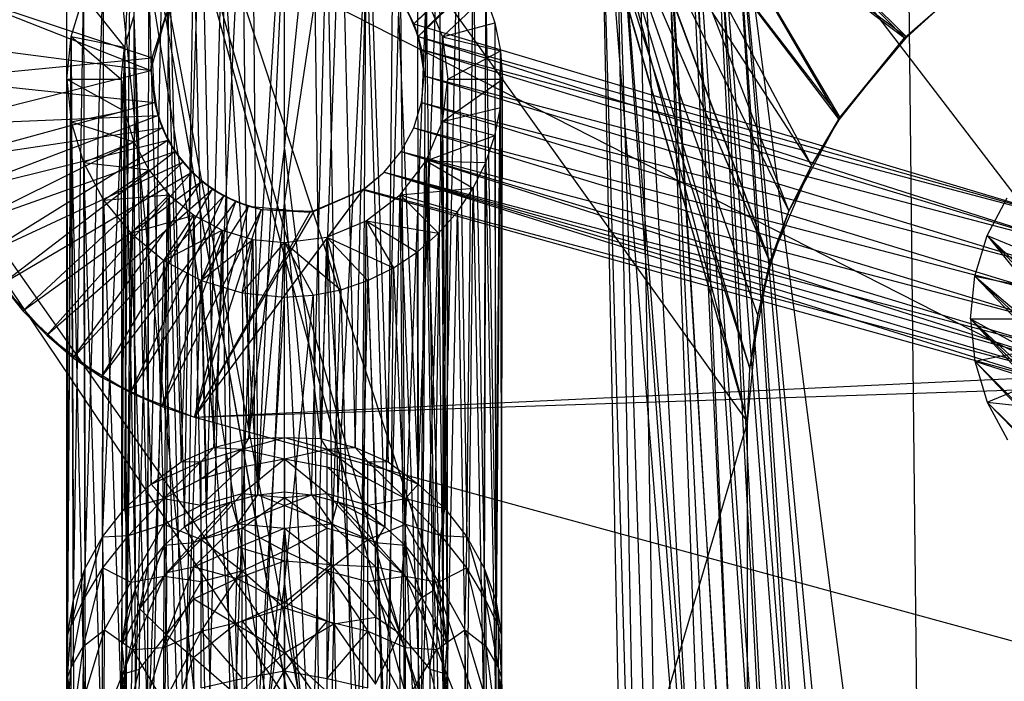
# Model space of a CAD drawing. Units: inches. Extents: x 0 to 44.5, y 0 to 14.5.
# Drawn here: x 0.7 to 2.1, y 11.9 to 12.9 of the extents above; entities that cross this region are included whole.
import ezdxf

# ---------------------------------------------------------------- set-up
doc = ezdxf.new("R2010")
doc.units = ezdxf.units.IN
doc.layers.get('0').update_dxf_attribs({"true_color": 0xc2ced6})

msp = doc.modelspace()

# ---------------------------------------------------------------- linework, layer by layer
at = {"color": 168, "true_color": 0x0e0e10}
for p, q in [((0.7874, 8.9764), (0.7874, 13.7008)), ((0.7874, 8.9764), (0.7874, 13.7008)), ((0.7874, 13.7008), (1.7717, 12.3228)), ((0.7874, 13.7008), (1.7717, 12.3228)), ((0.7874, 0.7874), (0.7874, 13.7008)), ((0.7874, 0.7874), (0.7874, 13.7008)), ((0.7874, 0.7874), (0.7874, 13.7008)), ((0.7874, 13.7008), (1.5511, 9.4544)), ((0.7874, 13.7008), (1.579, 9.5198)), ((0.7874, 13.7008), (1.7518, 10.7898)), ((0.7874, 13.7008), (1.5512, 9.4488)), ((0.7874, 13.7008), (1.6046, 8.6558)), ((0.7874, 13.7008), (1.6047, 5.8318)), ((0.7874, 13.7008), (1.6064, 10.838)), ((0.7874, 13.7008), (1.6075, 10.7348)), ((1.2891, 12.8989), (1.9977, 13.5968)), ((1.2956, 12.8808), (1.9977, 13.5968)), ((1.2891, 12.8989), (2.0347, 13.5856)), ((1.2956, 12.8808), (2.0347, 13.5856)), ((1.9997, 13.4353), (2.0259, 11.042)), ((1.559, 13.1892), (1.6064, 10.838)), ((1.559, 13.1892), (1.6242, 10.8974)), ((1.7481, 13.1892), (1.8898, 11.0748)), ((1.7481, 13.1892), (1.9458, 11.0693)), ((1.7481, 13.1892), (2.0259, 11.042)), ((1.5228, 13.1857), (1.7717, 12.3228)), ((1.5228, 13.1857), (1.7754, 12.4)), ((1.5593, 13.1881), (1.7518, 10.7898)), ((1.748, 13.1878), (1.8898, 10.9252)), ((1.748, 13.1878), (1.9425, 10.9147)), ((1.748, 13.1878), (2.5591, 12.126)), ((1.5296, 13.1646), (1.7717, 12.3228)), ((1.5812, 13.156), (1.6242, 10.8974)), ((1.5812, 13.156), (1.6521, 10.9534)), ((1.5813, 13.1549), (1.7518, 10.7898)), ((1.5813, 13.1549), (1.7625, 10.84)), ((1.7216, 13.1508), (1.8388, 10.9152)), ((1.7216, 13.1508), (1.8898, 10.9252)), ((1.7259, 13.156), (1.8337, 11.0693)), ((1.7259, 13.156), (1.8898, 11.0748)), ((1.0505, 12.2988), (1.1024, 13.1343)), ((1.1024, 12.7187), (1.1024, 13.1343)), ((1.1024, 12.7187), (1.1435, 13.1316)), ((1.1435, 13.1316), (1.1542, 12.2988)), ((1.6144, 13.1338), (1.6521, 10.9534)), ((1.6144, 13.1338), (1.7301, 11.0264)), ((1.6927, 13.1338), (1.7798, 11.0529)), ((1.6927, 13.1338), (1.8337, 11.0693)), ((1.0001, 12.286), (1.0409, 13.1283)), ((1.0409, 13.1283), (1.0505, 12.2988)), ((1.1542, 12.2988), (1.1839, 13.1236)), ((1.1839, 13.1236), (1.2046, 12.286)), ((1.5561, 13.1309), (1.7717, 12.3228)), ((1.5561, 13.1309), (1.7754, 12.4)), ((1.5561, 13.1309), (1.7868, 12.4764)), ((1.5561, 13.1309), (1.8043, 12.5543)), ((1.5561, 13.1309), (1.8056, 12.5514)), ((1.6518, 13.124), (1.7625, 10.84)), ((1.6518, 13.124), (1.7925, 10.8855)), ((1.6535, 13.126), (1.7301, 11.0264)), ((1.6535, 13.126), (1.7798, 11.0529)), ((1.686, 13.1308), (1.7925, 10.8855)), ((1.686, 13.1308), (1.8388, 10.9152)), ((1.751, 13.1309), (1.9989, 12.8789)), ((1.751, 13.1309), (2.0023, 12.8796)), ((0.9525, 12.2651), (0.9818, 13.1103)), ((0.9818, 13.1103), (1.0001, 12.286)), ((1.2046, 12.286), (1.2229, 13.1103)), ((1.2229, 13.1103), (1.2523, 12.2651)), ((1.2523, 12.2651), (1.2598, 13.0921)), ((1.2598, 13.0921), (1.2956, 12.2329)), ((1.6008, 13.101), (1.8043, 12.5543)), ((1.6008, 13.101), (1.8056, 12.5514)), ((1.6008, 13.101), (1.8317, 12.6278)), ((1.6008, 13.101), (1.8646, 12.694)), ((1.6535, 13.0906), (1.8317, 12.6278)), ((1.6535, 13.0906), (1.8646, 12.694)), ((1.6535, 13.0906), (1.9044, 12.7603)), ((1.6535, 13.0906), (1.9053, 12.7637)), ((1.7063, 13.101), (1.9044, 12.7603)), ((1.7063, 13.101), (1.9053, 12.7637)), ((1.7063, 13.101), (1.9989, 12.8789)), ((1.7063, 13.101), (2.0023, 12.8796)), ((0.9092, 12.2329), (0.9274, 13.0812)), ((0.9274, 13.0812), (0.9525, 12.2651)), ((1.2941, 13.0692), (1.2956, 12.2329)), ((1.0563, 13.0509), (1.0634, 12.2175)), ((1.0634, 12.2175), (1.1024, 13.0555)), ((1.1024, 12.6399), (1.1024, 13.0555)), ((1.1024, 12.6399), (1.1635, 13.0474)), ((1.1412, 12.2175), (1.1635, 13.0474)), ((1.1635, 13.0474), (1.1794, 12.2073)), ((0.8387, 12.1567), (0.8797, 13.0419)), ((0.8708, 12.1974), (0.8797, 13.0419)), ((0.8797, 13.0419), (0.9092, 12.2329)), ((0.9899, 12.196), (1.012, 13.0375)), ((1.012, 13.0375), (1.0252, 12.2072)), ((1.012, 13.0375), (1.0634, 12.2175)), ((1.2956, 12.2329), (1.3251, 13.0419)), ((1.3251, 13.0419), (1.3339, 12.1975)), ((1.1794, 12.2073), (1.2205, 13.0238)), ((1.2148, 12.196), (1.2205, 13.0238)), ((1.2205, 13.0238), (1.2474, 12.171)), ((0.9573, 12.171), (0.9711, 13.0156)), ((0.9711, 13.0156), (0.9899, 12.196)), ((1.3339, 12.1975), (1.3522, 13.0109)), ((1.3522, 13.0109), (1.3661, 12.1566)), ((0.8139, 12.1115), (0.8405, 12.9942)), ((0.8387, 12.1567), (0.8405, 12.9942)), ((0.9286, 12.1445), (0.9353, 12.9862)), ((0.9353, 12.9862), (0.9573, 12.171)), ((1.2474, 12.171), (1.2694, 12.9862)), ((1.2694, 12.9862), (1.2761, 12.1444)), ((1.3661, 12.1566), (1.3751, 12.9766)), ((1.3751, 12.9766), (1.3909, 12.1115)), ((0.6109, 12.9487), (0.909, 12.8315)), ((0.6109, 12.9487), (0.911, 12.8499)), ((0.9046, 12.1141), (0.906, 12.9503)), ((0.906, 12.9503), (0.9286, 12.1445)), ((0.7934, 12.8805), (0.8114, 12.9396)), ((0.797, 12.0657), (0.8114, 12.9396)), ((0.8114, 12.9396), (0.8139, 12.1115)), ((0.8114, 12.9396), (0.8707, 12.8651)), ((1.2709, 12.933), (1.2891, 12.8989)), ((1.2761, 12.1444), (1.3069, 12.9372)), ((1.3001, 12.1141), (1.3069, 12.9372)), ((1.3069, 12.9372), (1.3187, 12.0798)), ((1.3069, 12.9372), (1.3305, 12.8802)), ((1.3305, 12.8802), (1.3933, 12.9396)), ((1.3909, 12.1115), (1.3933, 12.9396)), ((1.3933, 12.9396), (1.4066, 12.9006)), ((1.3933, 12.9396), (1.4077, 12.0657)), ((0.911, 12.8499), (0.9345, 12.9199)), ((1.9989, 12.8789), (2.0595, 12.9315)), ((2.0023, 12.8796), (2.0595, 12.9315)), ((0.8707, 12.8651), (0.8841, 12.9095)), ((0.8841, 12.9095), (0.886, 12.0799)), ((0.8841, 12.9095), (0.9046, 12.1141)), ((0.909, 12.8315), (0.9318, 12.9154)), ((0.911, 12.8499), (0.9318, 12.9154)), ((1.2808, 12.9164), (1.2891, 12.8989)), ((1.2808, 12.9164), (1.2956, 12.8808)), ((1.2891, 12.8989), (1.2956, 12.8808)), ((1.2891, 12.8989), (1.3003, 12.862)), ((1.2891, 12.8989), (2.278, 12.6039)), ((1.3305, 12.8802), (1.4066, 12.9006)), ((1.4066, 12.9006), (1.4077, 12.0657)), ((1.4066, 12.9006), (1.4146, 12.8601)), ((0.7874, 12.8189), (0.7934, 12.8805)), ((0.7885, 12.0145), (0.7934, 12.8805)), ((0.7934, 12.8805), (0.797, 12.0657)), ((0.7934, 12.8805), (0.8661, 12.8189)), ((0.7934, 12.8805), (0.8707, 12.8651)), ((1.2956, 12.8808), (1.3003, 12.862)), ((1.2956, 12.8808), (1.3041, 12.8236)), ((1.2956, 12.8808), (2.2535, 12.574)), ((1.2956, 12.8808), (2.278, 12.6039)), ((1.3187, 12.0798), (1.3305, 12.8802)), ((1.3305, 12.8802), (1.3314, 12.0464)), ((1.3305, 12.8802), (1.3386, 12.8189)), ((1.3305, 12.8802), (1.4146, 12.8601)), ((1.9044, 12.7603), (1.9989, 12.8789)), ((1.9053, 12.7637), (2.0023, 12.8796)), ((1.9053, 12.7637), (1.9989, 12.8789)), ((1.9989, 12.8789), (2.0023, 12.8796)), ((0.5969, 12.8721), (0.909, 12.8315)), ((0.8661, 12.8189), (0.8707, 12.8651)), ((0.867, 11.9996), (0.8707, 12.8651)), ((0.8707, 12.8651), (0.8734, 12.0464)), ((0.8707, 12.8651), (0.886, 12.0799)), ((1.3003, 12.862), (1.3041, 12.8236)), ((1.3003, 12.862), (2.2535, 12.574)), ((1.3003, 12.862), (2.278, 12.6039)), ((0.594, 12.8188), (0.911, 12.8499)), ((0.909, 12.8315), (0.911, 12.8499)), ((0.911, 12.8499), (0.9142, 12.7852)), ((1.3386, 12.8189), (1.4146, 12.8601)), ((1.4077, 12.0657), (1.4146, 12.8601)), ((1.4146, 12.8601), (1.4162, 12.0145)), ((1.4146, 12.8601), (1.4173, 12.8189)), ((0.594, 12.8188), (0.9142, 12.7852)), ((0.5986, 12.7532), (0.909, 12.8315)), ((0.7874, 12.8189), (0.7884, 11.9524)), ((0.7874, 12.8189), (0.7885, 12.0145)), ((0.7874, 12.8189), (0.7934, 12.7574)), ((0.7874, 12.8189), (0.8661, 12.8189)), ((0.7874, 12.8189), (0.8707, 12.7728)), ((0.8661, 12.8189), (0.8669, 11.9575)), ((0.8661, 12.8189), (0.867, 11.9996)), ((0.8661, 12.8189), (0.8707, 12.7728)), ((0.909, 12.8315), (0.9142, 12.7852)), ((0.909, 12.8315), (0.9189, 12.7665)), ((1.3003, 12.7852), (1.3041, 12.8236)), ((1.3041, 12.8236), (1.3041, 12.8236)), ((1.3041, 12.8236), (2.2353, 12.54)), ((1.3041, 12.8236), (2.2535, 12.574)), ((1.3305, 12.7577), (1.3386, 12.8189)), ((1.3305, 12.7577), (1.4173, 12.8189)), ((1.3314, 12.0464), (1.3386, 12.8189)), ((1.3377, 12.0002), (1.3386, 12.8189)), ((1.3378, 11.9577), (1.3386, 12.8189)), ((1.3386, 12.8189), (1.4173, 12.8189)), ((1.4146, 12.7778), (1.4173, 12.8189)), ((1.4162, 12.0145), (1.4173, 12.8189)), ((1.4163, 11.9525), (1.4173, 12.8189)), ((0.6096, 12.7015), (0.9142, 12.7852)), ((0.9142, 12.7852), (0.9189, 12.7665)), ((0.9142, 12.7852), (0.9254, 12.7483)), ((1.2891, 12.7483), (1.3003, 12.7852)), ((1.3003, 12.7852), (1.3003, 12.7852)), ((1.3003, 12.7852), (2.2241, 12.5031)), ((1.3003, 12.7852), (2.2353, 12.54)), ((1.3305, 12.7577), (1.4146, 12.7778)), ((1.4066, 12.7373), (1.4146, 12.7778)), ((1.4078, 11.9053), (1.4146, 12.7778)), ((1.4146, 12.7778), (1.4163, 11.9525)), ((0.5986, 12.7532), (0.9189, 12.7665)), ((0.6238, 12.6538), (0.9189, 12.7665)), ((0.7934, 12.7574), (0.8707, 12.7728)), ((0.8669, 11.9575), (0.8707, 12.7728)), ((0.8707, 12.7728), (0.8732, 11.9246)), ((0.8707, 12.7728), (0.8841, 12.7284)), ((0.9189, 12.7665), (0.9254, 12.7483)), ((0.9189, 12.7665), (0.9336, 12.7308)), ((1.8317, 12.6278), (1.9053, 12.7637)), ((1.8646, 12.694), (1.9053, 12.7637)), ((1.9044, 12.7603), (1.9053, 12.7637)), ((0.6096, 12.7015), (0.9254, 12.7483)), ((0.6424, 12.6076), (0.9254, 12.7483)), ((0.7884, 11.9524), (0.7934, 12.7574)), ((0.7934, 12.7574), (0.7968, 11.9053)), ((0.7934, 12.7574), (0.8114, 12.6982)), ((0.7934, 12.7574), (0.8139, 11.857)), ((0.7934, 12.7574), (0.8841, 12.7284)), ((0.9254, 12.7483), (0.9336, 12.7308)), ((0.9254, 12.7483), (0.9436, 12.7142)), ((1.2709, 12.7142), (1.2891, 12.7483)), ((1.2891, 12.7483), (1.2891, 12.7483)), ((1.2891, 12.7483), (2.2204, 12.4647)), ((1.2891, 12.7483), (2.2241, 12.5031)), ((1.3069, 12.7007), (1.3305, 12.7577)), ((1.3305, 12.7577), (1.3315, 11.9246)), ((1.3305, 12.7577), (1.3378, 11.9577)), ((1.3305, 12.7577), (1.4066, 12.7373)), ((1.8646, 12.694), (1.9044, 12.7603)), ((1.3069, 12.7007), (1.4066, 12.7373)), ((1.3933, 12.6982), (1.4066, 12.7373)), ((1.4066, 12.7373), (1.4078, 11.9053)), ((0.6238, 12.6538), (0.9336, 12.7308)), ((0.6653, 12.564), (0.9336, 12.7308)), ((0.8114, 12.6982), (0.8841, 12.7284)), ((0.8732, 11.9246), (0.8841, 12.7284)), ((0.8841, 12.7284), (0.886, 11.8908)), ((0.8841, 12.7284), (0.906, 12.6875)), ((0.9336, 12.7308), (0.9436, 12.7142)), ((0.9336, 12.7308), (0.9551, 12.6987)), ((1.0505, 12.2988), (1.1024, 12.7187)), ((1.1024, 12.3004), (1.1024, 12.7187)), ((1.1024, 12.7187), (1.1542, 12.2988)), ((0.6424, 12.6076), (0.9436, 12.7142)), ((0.6927, 12.5224), (0.9436, 12.7142)), ((0.9436, 12.7142), (0.9551, 12.6987)), ((0.9436, 12.7142), (0.968, 12.6844)), ((1.2464, 12.6844), (1.2709, 12.7142)), ((1.2709, 12.7142), (1.2709, 12.7142)), ((1.2709, 12.7142), (2.2204, 12.4647)), ((1.2709, 12.7142), (2.2241, 12.4263)), ((1.2709, 12.7142), (2.2288, 12.4075)), ((0.6653, 12.564), (0.9551, 12.6987)), ((0.7238, 12.4835), (0.9551, 12.6987)), ((0.8114, 12.6982), (0.8139, 11.857)), ((0.8114, 12.6982), (0.8388, 11.8136)), ((0.8114, 12.6982), (0.8405, 12.6437)), ((0.8114, 12.6982), (0.906, 12.6875)), ((0.9551, 12.6987), (0.968, 12.6844)), ((0.9551, 12.6987), (0.9824, 12.6714)), ((1.2694, 12.6517), (1.3069, 12.7007)), ((1.3001, 11.8569), (1.3069, 12.7007)), ((1.3069, 12.7007), (1.3188, 11.8909)), ((1.3069, 12.7007), (1.3315, 11.9246)), ((1.3069, 12.7007), (1.3751, 12.6612)), ((1.3069, 12.7007), (1.3933, 12.6982)), ((1.3751, 12.6612), (1.3933, 12.6982)), ((1.391, 11.8575), (1.3933, 12.6982)), ((1.3933, 12.6982), (1.4078, 11.9053)), ((1.8043, 12.5543), (1.8646, 12.694)), ((1.8317, 12.6278), (1.8646, 12.694)), ((0.6927, 12.5224), (0.968, 12.6844)), ((0.7583, 12.4483), (0.968, 12.6844)), ((0.8405, 12.6437), (0.906, 12.6875)), ((0.886, 11.8908), (0.906, 12.6875)), ((0.9046, 11.8569), (0.906, 12.6875)), ((0.906, 12.6875), (0.9353, 12.6517)), ((0.968, 12.6844), (0.9824, 12.6714)), ((0.968, 12.6844), (0.9979, 12.6599)), ((1.2162, 12.6586), (1.2464, 12.6844)), ((1.2166, 12.6599), (1.2464, 12.6844)), ((1.2464, 12.6844), (1.2464, 12.6844)), ((1.2464, 12.6844), (2.2241, 12.4263)), ((1.2464, 12.6844), (2.2288, 12.4075)), ((1.2464, 12.6844), (2.2353, 12.3893)), ((1.2464, 12.6844), (2.2436, 12.3719)), ((0.7238, 12.4835), (0.9824, 12.6714)), ((0.7967, 12.4159), (0.9824, 12.6714)), ((0.9824, 12.6714), (0.9979, 12.6599)), ((0.9824, 12.6714), (1.0144, 12.65)), ((0.7583, 12.4483), (0.9979, 12.6599)), ((0.7967, 12.4159), (1.0144, 12.65)), ((0.8374, 12.3879), (0.9979, 12.6599)), ((0.8405, 12.6437), (0.9353, 12.6517)), ((0.8795, 12.3653), (1.0144, 12.65)), ((0.8797, 12.5959), (0.9353, 12.6517)), ((0.9046, 11.8569), (0.9353, 12.6517)), ((0.9289, 11.8254), (0.9353, 12.6517)), ((0.9353, 12.6517), (0.9579, 11.7993)), ((0.9353, 12.6517), (0.9711, 12.6223)), ((0.972, 12.33), (1.2166, 12.6599)), ((0.972, 12.33), (1.2162, 12.6586)), ((0.9979, 12.6599), (1.0144, 12.65)), ((0.9979, 12.6599), (1.0319, 12.6417)), ((1.0144, 12.65), (1.0319, 12.6417)), ((1.0144, 12.65), (1.0501, 12.6352)), ((1.1391, 12.6264), (1.2162, 12.6586)), ((1.1452, 12.6279), (1.2166, 12.6599)), ((1.1452, 12.6279), (1.2162, 12.6586)), ((1.2162, 12.6586), (1.2166, 12.6599)), ((1.2162, 12.6586), (2.2436, 12.3719)), ((1.2166, 12.6599), (2.2353, 12.3893)), ((1.2205, 12.6141), (1.2694, 12.6517)), ((1.2469, 11.7993), (1.2694, 12.6517)), ((1.2694, 12.6517), (1.3751, 12.6612)), ((1.2694, 12.6517), (1.2758, 11.8254)), ((1.2694, 12.6517), (1.3001, 11.8569)), ((1.2694, 12.6517), (1.3251, 12.5959)), ((1.2694, 12.6517), (1.3522, 12.6269)), ((1.3522, 12.6269), (1.3751, 12.6612)), ((1.366, 11.8136), (1.3751, 12.6612)), ((1.3751, 12.6612), (1.391, 11.8575)), ((2.1186, 12.5928), (2.1477, 12.6473)), ((0.8374, 12.3879), (1.0319, 12.6417)), ((0.8388, 11.8136), (0.8405, 12.6437)), ((0.8405, 12.6437), (0.8706, 11.7755)), ((0.8405, 12.6437), (0.8797, 12.5959)), ((0.8795, 12.3653), (1.0501, 12.6352)), ((0.9249, 12.3454), (1.0319, 12.6417)), ((0.972, 12.33), (1.0501, 12.6352)), ((1.0319, 12.6417), (1.0501, 12.6352)), ((1.0319, 12.6417), (1.0688, 12.6305)), ((1.0501, 12.6352), (1.0688, 12.6305)), ((1.0501, 12.6352), (1.1391, 12.6264)), ((1.0634, 12.2175), (1.1024, 12.6399)), ((1.1024, 12.2219), (1.1024, 12.6399)), ((1.1024, 12.6399), (1.1412, 12.2175)), ((0.8797, 12.5959), (0.9711, 12.6223)), ((0.9249, 12.3454), (1.0688, 12.6305)), ((0.9274, 12.5567), (0.9711, 12.6223)), ((0.9579, 11.7993), (0.9711, 12.6223)), ((0.9711, 12.6223), (0.9899, 11.7811)), ((0.9711, 12.6223), (1.012, 12.6004)), ((0.972, 12.33), (1.0688, 12.6305)), ((0.972, 12.33), (1.1452, 12.6279)), ((0.972, 12.33), (1.1391, 12.6264)), ((1.0688, 12.6305), (1.1391, 12.6264)), ((1.0688, 12.6305), (1.1452, 12.6279)), ((1.1391, 12.6264), (1.1452, 12.6279)), ((1.3251, 12.5959), (1.3522, 12.6269)), ((1.3341, 11.7755), (1.3522, 12.6269)), ((1.3522, 12.6269), (1.366, 11.8136)), ((1.8043, 12.5543), (1.8317, 12.6278)), ((1.8056, 12.5514), (1.8317, 12.6278)), ((1.1635, 12.5904), (1.2205, 12.6141)), ((1.2148, 11.7811), (1.2205, 12.6141)), ((1.2205, 12.6141), (1.2469, 11.7993)), ((1.2205, 12.6141), (1.2598, 12.5458)), ((1.2205, 12.6141), (1.2941, 12.5687)), ((1.2205, 12.6141), (1.3251, 12.5959)), ((0.8706, 11.7755), (0.8797, 12.5959)), ((0.8797, 12.5959), (0.9089, 11.7403)), ((0.8797, 12.5959), (0.9274, 12.5567)), ((0.9274, 12.5567), (1.012, 12.6004)), ((0.9818, 12.5275), (1.012, 12.6004)), ((0.9899, 11.7811), (1.012, 12.6004)), ((1.012, 12.6004), (1.0254, 11.7629)), ((1.012, 12.6004), (1.0563, 12.5869)), ((1.1024, 12.5824), (1.1635, 12.5904)), ((1.1414, 11.7533), (1.1635, 12.5904)), ((1.1635, 12.5904), (1.1796, 11.763)), ((1.1635, 12.5904), (1.1839, 12.5143)), ((1.1635, 12.5904), (1.2148, 11.7811)), ((1.1635, 12.5904), (1.2229, 12.5275)), ((1.1635, 12.5904), (1.2598, 12.5458)), ((1.2941, 12.5687), (1.3251, 12.5959)), ((1.2958, 11.7403), (1.3251, 12.5959)), ((1.3251, 12.5959), (1.3341, 11.7755)), ((2.1007, 12.5337), (2.1186, 12.5928)), ((2.1186, 12.5928), (2.178, 12.5183)), ((2.1186, 12.5928), (2.1914, 12.5626)), ((2.1186, 12.5928), (2.6955, 11.9744)), ((2.1186, 12.5928), (2.7144, 12.0229)), ((0.9818, 12.5275), (1.0563, 12.5869)), ((1.0254, 11.7629), (1.0563, 12.5869)), ((1.0409, 12.5096), (1.0563, 12.5869)), ((1.0409, 12.5096), (1.1024, 12.5824)), ((1.0563, 12.5869), (1.0633, 11.7533)), ((1.0563, 12.5869), (1.1024, 12.5824)), ((1.0633, 11.7533), (1.1024, 12.5824)), ((1.1024, 12.1675), (1.1024, 12.5824)), ((1.1024, 12.5035), (1.1024, 12.5824)), ((1.1024, 12.5824), (1.1414, 11.7533)), ((1.1024, 12.5824), (1.1435, 12.5062)), ((1.1024, 12.5824), (1.1839, 12.5143)), ((0.6653, 12.564), (0.7238, 12.4835)), ((1.2598, 12.5458), (1.2941, 12.5687)), ((1.2941, 12.5687), (1.2958, 11.7403)), ((0.9089, 11.7403), (0.9274, 12.5567)), ((0.9274, 12.5567), (0.9525, 11.7119)), ((0.9274, 12.5567), (0.9818, 12.5275)), ((1.7754, 12.4), (1.8043, 12.5543)), ((1.7868, 12.4764), (1.8043, 12.5543)), ((1.7868, 12.4764), (1.8056, 12.5514)), ((1.8043, 12.5543), (1.8056, 12.5514)), ((1.2229, 12.5275), (1.2598, 12.5458)), ((1.2523, 11.7119), (1.2598, 12.5458)), ((1.2598, 12.5458), (1.2958, 11.7403)), ((2.0947, 12.4722), (2.1007, 12.5337)), ((2.1007, 12.5337), (2.1735, 12.4722)), ((2.1007, 12.5337), (2.178, 12.5183)), ((2.1007, 12.5337), (2.6875, 11.9213)), ((2.1007, 12.5337), (2.6955, 11.9744)), ((0.6927, 12.5224), (0.7238, 12.4835)), ((0.6927, 12.5224), (0.7583, 12.4483)), ((0.9525, 11.7119), (0.9818, 12.5275)), ((0.9818, 12.5275), (0.9997, 11.6893)), ((0.9818, 12.5275), (1.0409, 12.5096)), ((0.9818, 12.5275), (1.0505, 11.6762)), ((1.1839, 12.5143), (1.2229, 12.5275)), ((1.2051, 11.6893), (1.2229, 12.5275)), ((1.2229, 12.5275), (1.2523, 11.7119)), ((1.0409, 12.5096), (1.0505, 11.6762)), ((1.0409, 12.5096), (1.1024, 12.5035)), ((1.1024, 12.0888), (1.1435, 12.5062)), ((1.1024, 12.5035), (1.1435, 12.5062)), ((1.1435, 12.5062), (1.1839, 12.5143)), ((1.1435, 12.5062), (1.1544, 11.6762)), ((1.1544, 11.6762), (1.1839, 12.5143)), ((1.1839, 12.5143), (1.2051, 11.6893)), ((1.0505, 11.6762), (1.1024, 12.5035)), ((1.1024, 12.0888), (1.1024, 12.5035)), ((0.7238, 12.4835), (0.7583, 12.4483)), ((0.7238, 12.4835), (0.7967, 12.4159)), ((1.7717, 12.3228), (1.7868, 12.4764)), ((1.7754, 12.4), (1.7868, 12.4764)), ((2.0947, 12.4722), (2.1008, 12.4107)), ((2.0947, 12.4722), (2.1735, 12.4722)), ((2.0947, 12.4722), (2.1781, 12.4261)), ((2.0947, 12.4722), (2.6853, 11.869)), ((2.0947, 12.4722), (2.6875, 11.9213)), ((2.0947, 12.4722), (2.6917, 11.8173)), ((0.7583, 12.4483), (0.7967, 12.4159)), ((0.7583, 12.4483), (0.8374, 12.3879)), ((2.1008, 12.4107), (2.1781, 12.4261)), ((0.7967, 12.4159), (0.8374, 12.3879)), ((0.7967, 12.4159), (0.8795, 12.3653)), ((2.1008, 12.4107), (2.1188, 12.3516)), ((2.1008, 12.4107), (2.1915, 12.3817)), ((2.1008, 12.4107), (2.6917, 11.8173)), ((2.1008, 12.4107), (2.7061, 11.7678)), ((1.7717, 12.3228), (1.7754, 12.4)), ((0.8374, 12.3879), (0.8795, 12.3653)), ((0.8374, 12.3879), (0.9249, 12.3454)), ((0.972, 12.33), (2.2353, 12.3893)), ((2.1188, 12.3516), (2.1915, 12.3817)), ((0.8795, 12.3653), (0.9249, 12.3454)), ((0.8795, 12.3653), (0.972, 12.33)), ((0.972, 12.33), (2.2436, 12.3719)), ((2.1188, 12.3516), (2.1479, 12.2971)), ((2.1188, 12.3516), (2.2134, 12.3408)), ((2.1188, 12.3516), (2.7061, 11.7678)), ((2.1188, 12.3516), (2.7266, 11.7235)), ((0.9249, 12.3454), (0.972, 12.33)), ((0.9249, 12.3454), (0.972, 12.33)), ((0.7874, 8.9764), (1.7717, 12.3228)), ((0.972, 12.33), (0.972, 12.33)), ((0.972, 12.33), (2.282, 11.9711)), ((0.972, 12.33), (2.282, 11.9711)), ((0.972, 12.33), (2.282, 11.9711)), ((1.7717, 9.9606), (1.7717, 12.3228)), ((1.7717, 9.9606), (1.7717, 12.3228)), ((1.7717, 12.3228), (1.7717, 12.3228)), ((1.0001, 12.286), (1.0505, 12.2988)), ((1.0409, 12.2837), (1.1024, 12.3004)), ((1.0409, 12.2837), (1.0505, 12.2988)), ((1.0505, 12.2988), (1.1024, 12.3004)), ((1.1024, 12.2697), (1.1024, 12.3004)), ((1.1024, 12.3004), (1.1542, 12.2988)), ((1.1024, 12.3004), (1.1638, 12.2837)), ((1.1542, 12.2988), (1.1638, 12.2837)), ((1.1542, 12.2988), (1.2046, 12.286)), ((0.9525, 12.2651), (1.0001, 12.286)), ((0.9818, 12.2659), (1.0001, 12.286)), ((0.9818, 12.2404), (1.0409, 12.2837)), ((0.9818, 12.2659), (1.0409, 12.2837)), ((1.0001, 12.286), (1.0409, 12.2837)), ((1.0409, 12.2578), (1.0409, 12.2837)), ((1.0409, 12.2837), (1.1024, 12.2697)), ((1.1024, 12.2697), (1.1638, 12.2837)), ((1.1638, 12.2837), (1.2046, 12.286)), ((1.1638, 12.2578), (1.1638, 12.2837)), ((1.1638, 12.2837), (1.2229, 12.2404)), ((1.1638, 12.2837), (1.2229, 12.2659)), ((1.2046, 12.286), (1.2229, 12.2659)), ((1.2046, 12.286), (1.2523, 12.2651)), ((0.9092, 12.2329), (0.9818, 12.2659)), ((0.9092, 12.2329), (0.9525, 12.2651)), ((0.9274, 12.2121), (0.9818, 12.2659)), ((0.9525, 12.2651), (0.9818, 12.2659)), ((0.9818, 12.2404), (0.9818, 12.2659)), ((1.0409, 12.2195), (1.1024, 12.2697)), ((1.0409, 12.2578), (1.1024, 12.2697)), ((1.1024, 12.2697), (1.1024, 12.2138)), ((1.1024, 12.2697), (1.1638, 12.2195)), ((1.1024, 12.2697), (1.1638, 12.2578)), ((1.2229, 12.2404), (1.2229, 12.2659)), ((1.2229, 12.2659), (1.2523, 12.2651)), ((1.2229, 12.2659), (1.2773, 12.2121)), ((1.2229, 12.2659), (1.2956, 12.2329)), ((1.2523, 12.2651), (1.2956, 12.2329)), ((0.9818, 12.2026), (1.0409, 12.2578)), ((0.9818, 12.2404), (1.0409, 12.2578)), ((1.0409, 12.2195), (1.0409, 12.2578)), ((1.1638, 12.2195), (1.1638, 12.2578)), ((1.1638, 12.2578), (1.2229, 12.2026)), ((1.1638, 12.2578), (1.2229, 12.2404)), ((0.9274, 12.2121), (0.9818, 12.2404)), ((0.9818, 12.2026), (0.9818, 12.2404)), ((1.2229, 12.2026), (1.2229, 12.2404)), ((1.2229, 12.2404), (1.2773, 12.2121)), ((0.8708, 12.1974), (0.9092, 12.2329)), ((0.9092, 12.2329), (0.9274, 12.2121)), ((1.0634, 12.2175), (1.1024, 12.2219)), ((1.1024, 12.2219), (1.1024, 12.2021)), ((1.1024, 12.2219), (1.1412, 12.2175)), ((1.2773, 12.2121), (1.2956, 12.2329)), ((1.2956, 12.2329), (1.3339, 12.1975)), ((0.8708, 12.1974), (0.9274, 12.2121)), ((0.8764, 12.1588), (0.9274, 12.2121)), ((0.9274, 12.1751), (0.9274, 12.2121)), ((0.9274, 12.2121), (0.9818, 12.2026)), ((0.9573, 12.171), (1.0252, 12.2072)), ((0.9711, 12.1486), (1.0252, 12.2072)), ((0.9818, 12.153), (1.0409, 12.2195)), ((0.9818, 12.2026), (1.0409, 12.2195)), ((0.9899, 12.196), (1.0252, 12.2072)), ((1.0252, 12.2072), (1.0634, 12.2175)), ((1.0252, 12.2072), (1.0342, 12.1757)), ((1.0342, 12.1757), (1.0634, 12.2175)), ((1.0409, 12.1693), (1.0409, 12.2195)), ((1.0409, 12.2195), (1.1024, 12.2138)), ((1.0409, 12.1693), (1.1024, 12.2138)), ((1.0634, 12.2175), (1.1024, 12.2021)), ((1.1024, 12.2138), (1.1638, 12.2195)), ((1.1024, 12.2021), (1.1412, 12.2175)), ((1.1024, 12.1363), (1.1024, 12.2138)), ((1.1024, 12.2138), (1.1638, 12.1693)), ((1.1412, 12.2175), (1.1705, 12.1757)), ((1.1412, 12.2175), (1.1794, 12.2073)), ((1.1638, 12.1693), (1.1638, 12.2195)), ((1.1638, 12.2195), (1.2229, 12.153)), ((1.1638, 12.2195), (1.2229, 12.2026)), ((1.1705, 12.1757), (1.1794, 12.2073)), ((1.1794, 12.2073), (1.2148, 12.196)), ((1.1794, 12.2073), (1.2336, 12.1486)), ((1.1794, 12.2073), (1.2474, 12.171)), ((1.2229, 12.2026), (1.2773, 12.2121)), ((1.2773, 12.1751), (1.2773, 12.2121)), ((1.2773, 12.2121), (1.3283, 12.1588)), ((1.2773, 12.2121), (1.3339, 12.1975)), ((0.8387, 12.1567), (0.8708, 12.1974)), ((0.8708, 12.1974), (0.8764, 12.1588)), ((0.9274, 12.1751), (0.9818, 12.2026)), ((0.9573, 12.171), (0.9899, 12.196)), ((0.9818, 12.153), (0.9818, 12.2026)), ((1.0342, 12.1757), (1.1024, 12.2021)), ((1.1024, 12.1691), (1.1024, 12.2021)), ((1.1024, 12.2021), (1.1705, 12.1757)), ((1.2148, 12.196), (1.2474, 12.171)), ((1.2229, 12.153), (1.2229, 12.2026)), ((1.2229, 12.2026), (1.2773, 12.1751)), ((1.3283, 12.1588), (1.3339, 12.1975)), ((1.3339, 12.1975), (1.3661, 12.1566)), ((0.8764, 12.1588), (0.9274, 12.1751)), ((0.8797, 12.091), (0.9274, 12.1751)), ((0.9274, 12.1751), (0.928, 12.0999)), ((0.9274, 12.1751), (0.9818, 12.153)), ((0.9286, 12.1445), (0.9573, 12.171)), ((0.9573, 12.171), (0.9711, 12.1486)), ((0.9711, 12.1134), (1.0342, 12.1757)), ((0.9711, 12.1486), (1.0342, 12.1757)), ((0.9818, 12.153), (1.0409, 12.1693)), ((1.0342, 12.1757), (1.0355, 12.1419)), ((1.0342, 12.1757), (1.1024, 12.1691)), ((1.0355, 12.1419), (1.1024, 12.1691)), ((1.0409, 12.1076), (1.0409, 12.1693)), ((1.0409, 12.1693), (1.1024, 12.1363)), ((1.0633, 11.7533), (1.1024, 12.1675)), ((1.1024, 12.1691), (1.1705, 12.1757)), ((1.1024, 12.1363), (1.1638, 12.1693)), ((1.1024, 12.1691), (1.1024, 12.1219)), ((1.1024, 12.1691), (1.1692, 12.1166)), ((1.1024, 11.7497), (1.1024, 12.1675)), ((1.1024, 12.1675), (1.1414, 11.7533)), ((1.1638, 12.1076), (1.1638, 12.1693)), ((1.1638, 12.1693), (1.2229, 12.153)), ((1.1692, 12.1166), (1.1705, 12.1757)), ((1.1705, 12.1757), (1.2336, 12.1134)), ((1.1705, 12.1757), (1.2336, 12.1486)), ((1.2229, 12.153), (1.2773, 12.1751)), ((1.2336, 12.1486), (1.2474, 12.171)), ((1.2474, 12.171), (1.2761, 12.1444)), ((1.2767, 12.0999), (1.2773, 12.1751)), ((1.2773, 12.1751), (1.3251, 12.091)), ((1.2773, 12.1751), (1.3283, 12.1588)), ((0.8116, 12.0657), (0.8387, 12.1567)), ((0.8139, 12.1115), (0.8387, 12.1567)), ((0.8387, 12.1567), (0.8764, 12.1588)), ((0.8387, 12.1567), (0.8394, 12.1118)), ((0.8394, 12.1118), (0.8764, 12.1588)), ((0.8764, 12.1588), (0.8797, 12.091)), ((0.928, 12.0999), (0.9818, 12.153)), ((0.9818, 12.0921), (0.9818, 12.153)), ((0.9818, 12.153), (1.0409, 12.1076)), ((1.1638, 12.1076), (1.2229, 12.153)), ((1.2229, 12.0921), (1.2229, 12.153)), ((1.2229, 12.153), (1.2767, 12.0999)), ((1.3251, 12.091), (1.3283, 12.1588)), ((1.3283, 12.1588), (1.3653, 12.1118)), ((1.3283, 12.1588), (1.3661, 12.1566)), ((1.3653, 12.1118), (1.3661, 12.1566)), ((1.3661, 12.1566), (1.3909, 12.1115)), ((1.3661, 12.1566), (1.3931, 12.0657)), ((0.8927, 12.0523), (0.9286, 12.1445)), ((0.9046, 12.1141), (0.9286, 12.1445)), ((0.9286, 12.1445), (0.9711, 12.1486)), ((0.9286, 12.1445), (0.9322, 12.105)), ((0.9322, 12.105), (0.9711, 12.1486)), ((0.9711, 12.1134), (0.9711, 12.1486)), ((0.9711, 12.1134), (1.0355, 12.1419)), ((1.0332, 12.0963), (1.0355, 12.1419)), ((1.0355, 12.1419), (1.1024, 12.1219)), ((1.0409, 12.1076), (1.1024, 12.1363)), ((1.1024, 12.1363), (1.1024, 12.0538)), ((1.1024, 12.1363), (1.1638, 12.1076)), ((1.2336, 12.1134), (1.2336, 12.1486)), ((1.2336, 12.1486), (1.2726, 12.1051)), ((1.2336, 12.1486), (1.2761, 12.1444)), ((1.2726, 12.1051), (1.2761, 12.1444)), ((1.2761, 12.1444), (1.3001, 12.1141)), ((1.2761, 12.1444), (1.3009, 12.0688)), ((1.0332, 12.0963), (1.1024, 12.1219)), ((1.1024, 12.1219), (1.1024, 12.0617)), ((1.1024, 12.1219), (1.1692, 12.1166)), ((0.7935, 12.028), (0.8139, 12.1115)), ((0.797, 12.0657), (0.8139, 12.1115)), ((0.8114, 11.9982), (0.8394, 12.1118)), ((0.8116, 12.0657), (0.8394, 12.1118)), ((0.8116, 12.0657), (0.8139, 12.1115)), ((0.8394, 12.1118), (0.8416, 12.022)), ((0.8394, 12.1118), (0.8797, 12.091)), ((0.886, 12.0799), (0.9046, 12.1141)), ((0.8927, 12.0523), (0.9046, 12.1141)), ((0.9315, 12.0147), (0.9711, 12.1134)), ((0.9322, 12.105), (0.9711, 12.1134)), ((0.9711, 12.0671), (0.9711, 12.1134)), ((0.9711, 12.1134), (1.0332, 12.0963)), ((0.9818, 12.0203), (1.0409, 12.1076)), ((0.9818, 12.0921), (1.0409, 12.1076)), ((1.0409, 12.0348), (1.0409, 12.1076)), ((1.0409, 12.1076), (1.1024, 12.0538)), ((1.1024, 12.0617), (1.1692, 12.1166)), ((1.1024, 12.0538), (1.1638, 12.1076)), ((1.1638, 12.0348), (1.1638, 12.1076)), ((1.1638, 12.1076), (1.2229, 12.0203)), ((1.1638, 12.1076), (1.2229, 12.0921)), ((1.1692, 12.1166), (1.1735, 12.0309)), ((1.1692, 12.1166), (1.2336, 12.1134)), ((1.1692, 12.1166), (1.2345, 12.0406)), ((1.2336, 12.1134), (1.2345, 12.0406)), ((1.2336, 12.1134), (1.2687, 12.0173)), ((1.2336, 12.1134), (1.2726, 12.1051)), ((1.3001, 12.1141), (1.3009, 12.0688)), ((1.3001, 12.1141), (1.3187, 12.0798)), ((1.3251, 12.091), (1.3653, 12.1118)), ((1.3631, 12.022), (1.3653, 12.1118)), ((1.3653, 12.1118), (1.3931, 12.0657)), ((1.3653, 12.1118), (1.3933, 11.9982)), ((1.3909, 12.1115), (1.3931, 12.0657)), ((1.3909, 12.1115), (1.4077, 12.0657)), ((1.3909, 12.1115), (1.4112, 12.028)), ((0.8797, 12.091), (0.928, 12.0999)), ((0.8824, 11.9937), (0.928, 12.0999)), ((0.8927, 12.0523), (0.9322, 12.105)), ((0.9274, 11.9966), (0.928, 12.0999)), ((0.9274, 11.9966), (0.9818, 12.0921)), ((0.928, 12.0999), (0.9818, 12.0921)), ((0.9315, 12.0147), (0.9322, 12.105)), ((0.9711, 12.0671), (1.0332, 12.0963)), ((0.9818, 12.0203), (0.9818, 12.0921)), ((1.0313, 12.0309), (1.0332, 12.0963)), ((1.0332, 12.0963), (1.1024, 12.0617)), ((1.2229, 12.0921), (1.2767, 12.0999)), ((1.2229, 12.0203), (1.2229, 12.0921)), ((1.2229, 12.0921), (1.2773, 11.9966)), ((1.2687, 12.0173), (1.2726, 12.1051)), ((1.2726, 12.1051), (1.3009, 12.0688)), ((1.2767, 12.0999), (1.2773, 11.9966)), ((1.2767, 12.0999), (1.3223, 11.9937)), ((1.2767, 12.0999), (1.3251, 12.091)), ((0.8416, 12.022), (0.8797, 12.091)), ((0.867, 11.9996), (0.886, 12.0799)), ((0.8734, 12.0464), (0.886, 12.0799)), ((0.8797, 12.091), (0.8824, 11.9937)), ((0.886, 12.0799), (0.8927, 12.0523)), ((1.0505, 11.6762), (1.1024, 12.0888)), ((1.1024, 12.0888), (1.1024, 11.6711)), ((1.1024, 12.0888), (1.1544, 11.6762)), ((1.3009, 12.0688), (1.3187, 12.0798)), ((1.3187, 12.0798), (1.3203, 12.0328)), ((1.3187, 12.0798), (1.3314, 12.0464)), ((1.3187, 12.0798), (1.3377, 12.0002)), ((1.3223, 11.9937), (1.3251, 12.091)), ((1.3251, 12.091), (1.3631, 12.022)), ((0.7885, 12.0145), (0.797, 12.0657)), ((0.7934, 11.9678), (0.8116, 12.0657)), ((0.7935, 12.028), (0.797, 12.0657)), ((0.7935, 12.028), (0.8116, 12.0657)), ((0.8114, 11.9982), (0.8116, 12.0657)), ((0.9315, 12.0147), (0.9711, 12.0671)), ((0.9706, 11.9821), (0.9711, 12.0671)), ((0.9711, 12.0671), (1.0313, 12.0309)), ((1.2687, 12.0173), (1.3009, 12.0688)), ((1.3009, 12.0688), (1.3123, 11.9651)), ((1.3009, 12.0688), (1.3203, 12.0328)), ((1.3931, 12.0657), (1.3933, 11.9982)), ((1.3931, 12.0657), (1.4112, 12.028)), ((1.3931, 12.0657), (1.4113, 11.9678)), ((1.4077, 12.0657), (1.4112, 12.028)), ((1.4077, 12.0657), (1.4162, 12.0145)), ((0.867, 11.9996), (0.8927, 12.0523)), ((0.8707, 11.9589), (0.8927, 12.0523)), ((0.8925, 11.9651), (0.8927, 12.0523)), ((0.8927, 12.0523), (0.9315, 12.0147)), ((1.0313, 12.0309), (1.1024, 12.0617)), ((1.0409, 12.0348), (1.1024, 12.0538)), ((1.1024, 11.989), (1.1024, 12.0617)), ((1.1024, 12.0617), (1.1735, 12.0309)), ((1.1024, 11.9625), (1.1024, 12.0538)), ((1.1024, 12.0538), (1.1638, 12.0348)), ((0.867, 11.9996), (0.8734, 12.0464)), ((0.9818, 12.0203), (1.0409, 12.0348)), ((1.0409, 11.9518), (1.0409, 12.0348)), ((1.0409, 12.0348), (1.1024, 11.9625)), ((1.1024, 11.9625), (1.1638, 12.0348)), ((1.1638, 11.9518), (1.1638, 12.0348)), ((1.1638, 12.0348), (1.2229, 12.0203)), ((1.1735, 12.0309), (1.2345, 12.0406)), ((1.2336, 11.9434), (1.2345, 12.0406)), ((1.2345, 12.0406), (1.2687, 12.0173)), ((1.3314, 12.0464), (1.3377, 12.0002)), ((0.7884, 11.9524), (0.7935, 12.028)), ((0.7885, 12.0145), (0.7935, 12.028)), ((0.7934, 11.9678), (0.7935, 12.028)), ((0.811, 11.9194), (0.8416, 12.022)), ((0.8114, 11.9982), (0.8416, 12.022)), ((0.8414, 11.891), (0.8416, 12.022)), ((0.8416, 12.022), (0.8824, 11.9937)), ((0.9706, 11.9821), (1.0313, 12.0309)), ((1.0313, 12.0309), (1.0333, 11.9277)), ((1.0313, 12.0309), (1.1024, 11.989)), ((1.1024, 11.989), (1.1735, 12.0309)), ((1.1711, 11.9258), (1.1735, 12.0309)), ((1.1735, 12.0309), (1.2336, 11.9434)), ((1.3123, 11.9651), (1.3203, 12.0328)), ((1.3203, 12.0328), (1.334, 11.9589)), ((1.3203, 12.0328), (1.3377, 12.0002)), ((1.3223, 11.9937), (1.3631, 12.022)), ((1.3631, 12.022), (1.3633, 11.891)), ((1.3631, 12.022), (1.3933, 11.9982)), ((1.3631, 12.022), (1.3937, 11.9194)), ((1.4112, 12.028), (1.4113, 11.9678)), ((1.4112, 12.028), (1.4162, 12.0145)), ((1.4112, 12.028), (1.4163, 11.9525)), ((0.7884, 11.9524), (0.7885, 12.0145)), ((0.892, 11.8853), (0.9315, 12.0147)), ((0.8925, 11.9651), (0.9315, 12.0147)), ((0.9274, 11.9163), (0.9818, 12.0203)), ((0.9274, 11.9966), (0.9818, 12.0203)), ((0.9315, 12.0147), (0.9356, 11.8842)), ((0.9315, 12.0147), (0.9706, 11.9821)), ((0.9818, 11.9382), (0.9818, 12.0203)), ((0.9818, 12.0203), (1.0409, 11.9518)), ((1.1638, 11.9518), (1.2229, 12.0203)), ((1.2229, 11.9382), (1.2229, 12.0203)), ((1.2229, 12.0203), (1.2773, 11.9163)), ((1.2229, 12.0203), (1.2773, 11.9966)), ((1.2336, 11.9434), (1.2687, 12.0173)), ((1.2687, 12.0173), (1.2691, 11.8842)), ((1.2687, 12.0173), (1.3123, 11.9651)), ((1.2687, 12.0173), (1.3127, 11.8853)), ((1.4162, 12.0145), (1.4163, 11.9525)), ((0.7934, 11.8667), (0.8114, 11.9982)), ((0.7934, 11.9678), (0.8114, 11.9982)), ((0.811, 11.9194), (0.8114, 11.9982)), ((0.8414, 11.891), (0.8824, 11.9937)), ((0.8669, 11.9575), (0.867, 11.9996)), ((0.867, 11.9996), (0.8707, 11.9589)), ((0.8787, 11.8404), (0.8824, 11.9937)), ((0.8824, 11.9937), (0.9274, 11.9966)), ((0.8824, 11.9937), (0.9274, 11.9163)), ((0.9274, 11.9163), (0.9274, 11.9966)), ((1.2773, 11.9163), (1.2773, 11.9966)), ((1.2773, 11.9966), (1.3223, 11.9937)), ((1.2773, 11.9163), (1.3223, 11.9937)), ((1.3223, 11.9937), (1.326, 11.8404)), ((1.3223, 11.9937), (1.3633, 11.891)), ((1.334, 11.9589), (1.3377, 12.0002)), ((1.3377, 12.0002), (1.3378, 11.9577)), ((1.3933, 11.9982), (1.3937, 11.9194)), ((1.3933, 11.9982), (1.4113, 11.9678)), ((1.3933, 11.9982), (1.4114, 11.8667)), ((0.9356, 11.8842), (0.9706, 11.9821)), ((0.9706, 11.9821), (0.9711, 11.8669)), ((0.9706, 11.9821), (1.0333, 11.9277)), ((1.0333, 11.9277), (1.1024, 11.989)), ((1.1024, 11.9028), (1.1024, 11.989)), ((1.1024, 11.989), (1.1711, 11.9258)), ((0.7874, 11.8888), (0.7934, 11.9678)), ((0.7884, 11.9524), (0.7934, 11.9678)), ((0.7934, 11.8667), (0.7934, 11.9678)), ((0.8707, 11.8804), (0.8925, 11.9651)), ((0.8707, 11.9589), (0.8925, 11.9651)), ((0.892, 11.8853), (0.8925, 11.9651)), ((1.3123, 11.9651), (1.3127, 11.8853)), ((1.3123, 11.9651), (1.334, 11.9589)), ((1.3123, 11.9651), (1.334, 11.8804)), ((1.4113, 11.9678), (1.4114, 11.8667)), ((1.4113, 11.9678), (1.4163, 11.9525)), ((1.4113, 11.9678), (1.4173, 11.8888)), ((0.7874, 11.8888), (0.7884, 11.9524)), ((0.7884, 11.9524), (0.7936, 11.8316)), ((0.7884, 11.9524), (0.7968, 11.9053)), ((0.8662, 11.8594), (0.8707, 11.9589)), ((0.8662, 11.8594), (0.8669, 11.9575)), ((0.8669, 11.9575), (0.8707, 11.9589)), ((0.8669, 11.9575), (0.8703, 11.8439)), ((0.8669, 11.9575), (0.8732, 11.9246)), ((0.8707, 11.8804), (0.8707, 11.9589)), ((0.9818, 11.9382), (1.0409, 11.9518)), ((1.0409, 11.8591), (1.1024, 11.9625)), ((1.0409, 11.9518), (1.1024, 11.9625)), ((1.0409, 11.8591), (1.0409, 11.9518)), ((1.1024, 11.8633), (1.1024, 11.9625)), ((1.1024, 11.9625), (1.1638, 11.8591)), ((1.1024, 11.9625), (1.1638, 11.9518)), ((1.1638, 11.8591), (1.1638, 11.9518)), ((1.1638, 11.9518), (1.2229, 11.9382)), ((1.3315, 11.9246), (1.3378, 11.9577)), ((1.334, 11.9589), (1.334, 11.8804)), ((1.334, 11.9589), (1.3378, 11.9577)), ((1.334, 11.9589), (1.3386, 11.8594)), ((1.3344, 11.8438), (1.3378, 11.9577)), ((1.3378, 11.9577), (1.3386, 11.8594)), ((1.4078, 11.9053), (1.4163, 11.9525)), ((1.4112, 11.8316), (1.4163, 11.9525)), ((1.4163, 11.9525), (1.4173, 11.8888))]:
    msp.add_line(p, q, dxfattribs=at)
at = {"color": 7, "true_color": 0xffffff}
for q in [(1.8271, 10.85), (1.8843, 10.8777), (5.1969, 10.876)]:
    msp.add_line((0.0394, 13.5039), q, dxfattribs=at)

doc.saveas('drawing.dxf')
